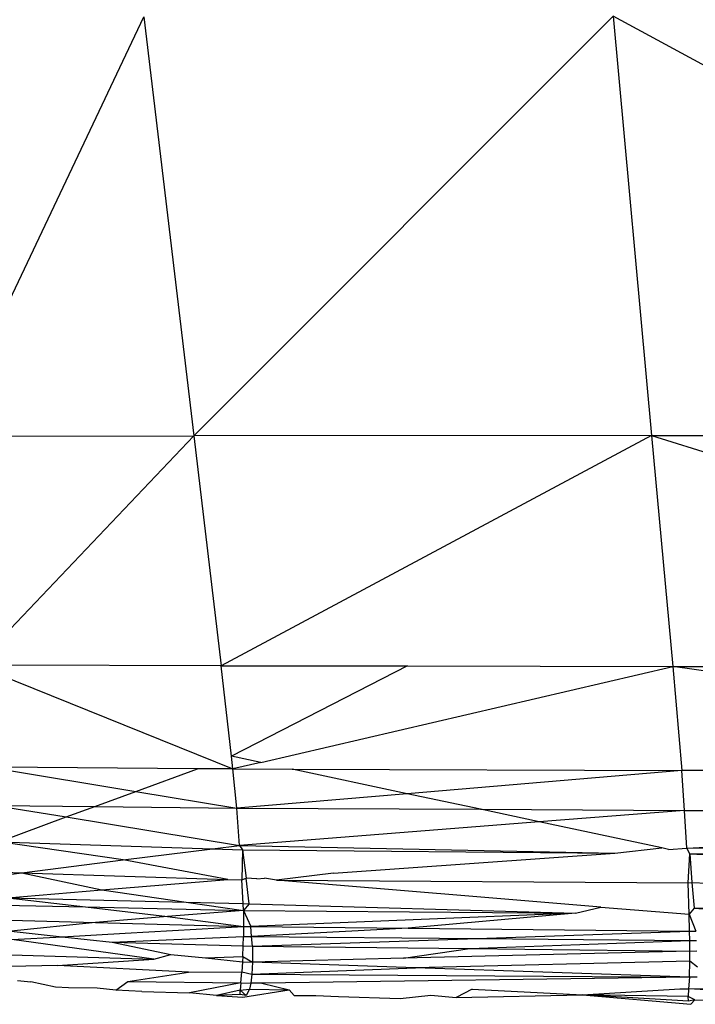
# Model space of a CAD drawing. Extents: x -4833 to 2895, y -3586 to 3447.
# Drawn here: x -2722 to -2717, y -9 to -2 of the extents above; entities that cross this region are included whole.
import ezdxf

# ---------------------------------------------------------------- set-up
doc = ezdxf.new("R2010")
doc.units = 0
doc.layers.get('0').update_dxf_attribs({"linetype": 'CONTINUOUS'})

msp = doc.modelspace()

# ---------------------------------------------------------------- linework, layer by layer
for p, q in [((-2722.0621, -4.8349), (-2720.6753, -1.9089)), ((-2720.6753, -1.9089), (-2720.3277, -4.8325)), ((-2717.4019, -1.9033), (-2720.3277, -4.8325)), ((-2717.4019, -1.9033), (-2717.1324, -4.8316)), ((-2711.9957, -4.831), (-2717.4019, -1.9033)), ((-2722.0621, -4.8349), (-2720.3277, -4.8325)), ((-2720.3277, -4.8325), (-2721.8472, -6.4328)), ((-2717.1324, -4.8316), (-2720.3277, -4.8325)), ((-2720.3277, -4.8325), (-2720.1363, -6.4373)), ((-2717.1324, -4.8316), (-2720.1363, -6.4373)), ((-2717.1324, -4.8316), (-2711.9957, -4.831)), ((-2717.1324, -4.8316), (-2711.9175, -6.4448)), ((-2717.1324, -4.8316), (-2716.9841, -6.442)), ((-2720.1363, -6.4373), (-2721.8472, -6.4328)), ((-2721.8472, -6.4328), (-2720.0542, -7.1585)), ((-2720.0645, -7.0684), (-2720.1363, -6.4373)), ((-2720.1363, -6.4373), (-2718.835, -6.4392)), ((-2718.835, -6.4392), (-2720.0645, -7.0684)), ((-2719.8599, -7.1131), (-2716.9841, -6.442)), ((-2718.835, -6.4392), (-2716.9841, -6.442)), ((-2716.9841, -6.442), (-2711.9175, -6.4448)), ((-2716.9841, -6.442), (-2716.9214, -7.169)), ((-2711.8824, -7.1753), (-2716.9841, -6.442)), ((-2719.8599, -7.1131), (-2720.0645, -7.0684)), ((-2720.0542, -7.1585), (-2720.0645, -7.0684)), ((-2720.3011, -7.1567), (-2721.7496, -7.1465)), ((-2721.7496, -7.1465), (-2720.7315, -7.3149)), ((-2719.8599, -7.1131), (-2720.0542, -7.1585)), ((-2720.7315, -7.3149), (-2720.3011, -7.1567)), ((-2720.0542, -7.1585), (-2720.3011, -7.1567)), ((-2720.0269, -7.4314), (-2720.0542, -7.1585)), ((-2720.0542, -7.1585), (-2719.6407, -7.1598)), ((-2719.6407, -7.1598), (-2716.9214, -7.169)), ((-2718.838, -7.331), (-2719.6407, -7.1598)), ((-2716.9214, -7.169), (-2718.838, -7.331)), ((-2716.3682, -7.1697), (-2716.9214, -7.169)), ((-2716.9019, -7.4472), (-2716.9214, -7.169)), ((-2721.0179, -7.4202), (-2720.7315, -7.3149)), ((-2720.7315, -7.3149), (-2720.0269, -7.4314)), ((-2718.838, -7.331), (-2720.0269, -7.4314)), ((-2718.3267, -7.44), (-2718.838, -7.331)), ((-2721.7144, -7.4123), (-2721.2175, -7.4936)), ((-2721.7144, -7.4123), (-2721.0179, -7.4202)), ((-2721.2175, -7.4936), (-2721.0179, -7.4202)), ((-2721.0179, -7.4202), (-2720.0269, -7.4314)), ((-2720.0074, -7.6916), (-2720.0269, -7.4314)), ((-2720.0269, -7.4314), (-2718.3267, -7.44)), ((-2718.3267, -7.44), (-2716.9019, -7.4472)), ((-2717.918, -7.5271), (-2718.3267, -7.44)), ((-2716.9019, -7.4472), (-2717.918, -7.5271)), ((-2716.8863, -7.711), (-2716.9019, -7.4472)), ((-2716.9019, -7.4472), (-2714.2402, -7.4521)), ((-2721.6871, -7.6663), (-2721.2175, -7.4936)), ((-2721.2175, -7.4936), (-2720.0074, -7.6916)), ((-2717.918, -7.5271), (-2720.0074, -7.6916)), ((-2717.0609, -7.7099), (-2717.918, -7.5271)), ((-2716.8863, -7.711), (-2713.5617, -7.5422)), ((-2721.6871, -7.6663), (-2720.1962, -7.7153)), ((-2720.8187, -7.7936), (-2721.6871, -7.6663)), ((-2720.1962, -7.7153), (-2720.0074, -7.6916)), ((-2720.0074, -7.6916), (-2719.9878, -7.7222)), ((-2720.0074, -7.6916), (-2717.388, -7.7464)), ((-2720.8187, -7.7936), (-2720.1962, -7.7153)), ((-2720.1962, -7.7153), (-2719.9878, -7.7222)), ((-2719.9878, -7.7222), (-2719.9917, -7.932)), ((-2719.9878, -7.7222), (-2717.388, -7.7464)), ((-2719.9878, -7.7222), (-2719.9605, -7.9195)), ((-2719.3532, -7.8865), (-2717.388, -7.7464)), ((-2717.388, -7.7464), (-2717.0609, -7.7099)), ((-2717.0144, -7.7198), (-2717.0609, -7.7099)), ((-2717.0144, -7.7198), (-2716.8863, -7.711)), ((-2712.7715, -7.7645), (-2716.8863, -7.711)), ((-2716.8667, -7.7513), (-2716.8863, -7.711)), ((-2716.8785, -7.9543), (-2716.8667, -7.7513)), ((-2716.8667, -7.7513), (-2716.8511, -7.9504)), ((-2712.7715, -7.7645), (-2716.8667, -7.7513)), ((-2716.8667, -7.7513), (-2714.6029, -7.8491)), ((-2721.5263, -7.8827), (-2720.8187, -7.7936)), ((-2720.0899, -7.9302), (-2720.8187, -7.7936)), ((-2721.6714, -7.9009), (-2721.5263, -7.8827)), ((-2721.6519, -7.8797), (-2721.5263, -7.8827)), ((-2721.5263, -7.8827), (-2720.0899, -7.9302)), ((-2721.5263, -7.8827), (-2720.9678, -8.0029)), ((-2719.3532, -7.8865), (-2719.75, -7.9337)), ((-2720.9678, -8.0029), (-2720.0899, -7.9302)), ((-2720.0899, -7.9302), (-2719.9917, -7.932)), ((-2719.9917, -7.932), (-2719.9605, -7.9195)), ((-2719.9827, -8.0979), (-2719.9917, -7.932)), ((-2719.941, -8.0989), (-2719.9605, -7.9195)), ((-2719.8866, -7.9245), (-2719.9605, -7.9195)), ((-2719.8866, -7.9245), (-2719.8341, -7.9208)), ((-2719.75, -7.9337), (-2719.8341, -7.9208)), ((-2717.4863, -8.124), (-2719.75, -7.9337)), ((-2719.75, -7.9337), (-2716.8785, -7.9543)), ((-2716.8785, -7.9543), (-2716.8511, -7.9504)), ((-2716.8707, -8.1712), (-2716.8785, -7.9543)), ((-2716.8511, -7.9504), (-2716.8355, -8.1307)), ((-2716.8511, -7.9504), (-2716.7422, -7.9547)), ((-2721.6246, -8.0573), (-2720.9678, -8.0029)), ((-2720.9678, -8.0029), (-2720.3806, -8.0881)), ((-2721.6597, -8.1086), (-2721.0828, -8.1215)), ((-2721.6246, -8.0573), (-2720.3806, -8.0881)), ((-2721.6246, -8.0573), (-2721.0828, -8.1215)), ((-2720.3806, -8.0881), (-2719.98, -8.1461)), ((-2720.3806, -8.0881), (-2719.9827, -8.0979)), ((-2719.98, -8.1461), (-2719.9827, -8.0979)), ((-2719.9827, -8.0979), (-2719.941, -8.0989)), ((-2719.941, -8.0989), (-2719.98, -8.1461)), ((-2719.941, -8.0989), (-2717.664, -8.1648)), ((-2721.0828, -8.1215), (-2719.98, -8.1461)), ((-2721.0828, -8.1215), (-2720.5108, -8.1892)), ((-2719.98, -8.1461), (-2720.5108, -8.1892)), ((-2719.98, -8.1461), (-2719.98, -8.2568)), ((-2719.98, -8.1461), (-2719.9292, -8.2581)), ((-2719.98, -8.1461), (-2717.664, -8.1648)), ((-2717.664, -8.1648), (-2719.9292, -8.2581)), ((-2717.664, -8.1648), (-2718.8312, -8.2695)), ((-2717.664, -8.1648), (-2717.4863, -8.124)), ((-2717.4863, -8.124), (-2716.8707, -8.1712)), ((-2716.8355, -8.1307), (-2716.8707, -8.1712)), ((-2716.8681, -8.2899), (-2716.8707, -8.1712)), ((-2716.8707, -8.1712), (-2716.8238, -8.2903)), ((-2713.0094, -8.1827), (-2716.8355, -8.1307)), ((-2716.8355, -8.1307), (-2715.1069, -8.2419)), ((-2721.605, -8.2145), (-2721.0119, -8.2299)), ((-2721.0119, -8.2299), (-2721.6006, -8.2898)), ((-2720.5108, -8.1892), (-2721.0119, -8.2299)), ((-2721.0119, -8.2299), (-2719.98, -8.2568)), ((-2720.5108, -8.1892), (-2719.98, -8.2568)), ((-2721.6006, -8.2898), (-2721.2447, -8.3291)), ((-2721.2447, -8.3291), (-2720.8058, -8.3054)), ((-2720.8058, -8.3054), (-2719.98, -8.2568)), ((-2719.98, -8.2568), (-2719.98, -8.3271)), ((-2719.98, -8.2568), (-2719.9292, -8.2581)), ((-2719.9292, -8.2581), (-2718.8312, -8.2695)), ((-2719.9233, -8.3276), (-2719.9292, -8.2581)), ((-2718.8312, -8.2695), (-2719.9233, -8.3276)), ((-2718.8312, -8.2695), (-2716.8681, -8.2899)), ((-2718.3507, -8.3419), (-2716.8681, -8.2899)), ((-2716.8667, -8.3553), (-2716.8681, -8.2899)), ((-2716.8681, -8.2899), (-2716.8238, -8.2903)), ((-2721.5972, -8.3481), (-2721.2447, -8.3291)), ((-2720.6068, -8.486), (-2721.5972, -8.3481)), ((-2721.2447, -8.3291), (-2720.8955, -8.3676)), ((-2720.8955, -8.3676), (-2719.98, -8.3271)), ((-2720.8955, -8.3676), (-2719.9819, -8.393)), ((-2720.8955, -8.3676), (-2720.4866, -8.453)), ((-2719.9819, -8.393), (-2719.98, -8.3271)), ((-2719.98, -8.3271), (-2719.9233, -8.3276)), ((-2719.9175, -8.3948), (-2719.9233, -8.3276)), ((-2719.9233, -8.3276), (-2718.3507, -8.3419)), ((-2719.9175, -8.3948), (-2718.3507, -8.3419)), ((-2718.4011, -8.4109), (-2716.8667, -8.3553)), ((-2718.3507, -8.3419), (-2716.8667, -8.3553)), ((-2716.8667, -8.429), (-2716.8667, -8.3553)), ((-2716.8667, -8.3553), (-2716.8201, -8.3555)), ((-2720.6068, -8.486), (-2720.4866, -8.453)), ((-2720.4866, -8.453), (-2720.2461, -8.4757)), ((-2719.9839, -8.4682), (-2719.9819, -8.393)), ((-2719.9819, -8.393), (-2719.9175, -8.3948)), ((-2719.9175, -8.3948), (-2718.4011, -8.4109)), ((-2719.9175, -8.3948), (-2719.9175, -8.5067)), ((-2718.8642, -8.4799), (-2718.4011, -8.4109)), ((-2716.8667, -8.429), (-2718.8642, -8.4799)), ((-2718.4011, -8.4109), (-2716.8667, -8.429)), ((-2716.8667, -8.429), (-2716.816, -8.4277)), ((-2716.8667, -8.5007), (-2716.8667, -8.429)), ((-2721.6011, -8.456), (-2720.6068, -8.486)), ((-2721.2773, -8.5305), (-2720.6068, -8.486)), ((-2720.2461, -8.4757), (-2719.9839, -8.4682)), ((-2720.2461, -8.4757), (-2719.9866, -8.5046)), ((-2719.9866, -8.5046), (-2719.9917, -8.5744)), ((-2719.9839, -8.4682), (-2719.9866, -8.5046)), ((-2719.9866, -8.5046), (-2719.9175, -8.5067)), ((-2719.9839, -8.4682), (-2719.9175, -8.5067)), ((-2719.9175, -8.5067), (-2719.9214, -8.5916)), ((-2718.8642, -8.4799), (-2719.9175, -8.5067)), ((-2718.7803, -8.5458), (-2719.9175, -8.5067)), ((-2716.8667, -8.5007), (-2718.7803, -8.5458)), ((-2716.8681, -8.6116), (-2716.8667, -8.5007)), ((-2716.8121, -8.5411), (-2716.8667, -8.5007)), ((-2721.2773, -8.5305), (-2721.6089, -8.5363)), ((-2720.3638, -8.5771), (-2721.2773, -8.5305)), ((-2720.7877, -8.6426), (-2720.3638, -8.5771)), ((-2720.3638, -8.5771), (-2719.9917, -8.5744)), ((-2719.9996, -8.6504), (-2719.9917, -8.5744)), ((-2719.9917, -8.5744), (-2719.9214, -8.5916)), ((-2719.9214, -8.5916), (-2718.7803, -8.5458)), ((-2716.8681, -8.6116), (-2718.7803, -8.5458)), ((-2721.557, -8.635), (-2721.4644, -8.6432)), ((-2721.2913, -8.6823), (-2721.4644, -8.6432)), ((-2720.8715, -8.7033), (-2720.7877, -8.6426)), ((-2720.7877, -8.6426), (-2719.9996, -8.6504)), ((-2719.9996, -8.6504), (-2720.3576, -8.7209)), ((-2719.9996, -8.6504), (-2720.0035, -8.7012)), ((-2719.9996, -8.6504), (-2719.9292, -8.6535)), ((-2719.9292, -8.6535), (-2719.9371, -8.6963)), ((-2719.9214, -8.5916), (-2719.9292, -8.6535)), ((-2719.8516, -8.6524), (-2719.9292, -8.6535)), ((-2719.9214, -8.5916), (-2716.8681, -8.6116)), ((-2716.8681, -8.6116), (-2719.8516, -8.6524)), ((-2719.8516, -8.6524), (-2719.6623, -8.7002)), ((-2716.8681, -8.6116), (-2716.8746, -8.6921)), ((-2716.8153, -8.6127), (-2716.8681, -8.6116)), ((-2721.2011, -8.6862), (-2721.2913, -8.6823)), ((-2721.0018, -8.6887), (-2721.2011, -8.6862)), ((-2720.8715, -8.7033), (-2721.0018, -8.6887)), ((-2720.6896, -8.7108), (-2720.8715, -8.7033)), ((-2720.6896, -8.7108), (-2720.3576, -8.7209)), ((-2720.1674, -8.7398), (-2720.3576, -8.7209)), ((-2720.0035, -8.7012), (-2720.1674, -8.7398)), ((-2720.0035, -8.7012), (-2719.9371, -8.6963)), ((-2720.0035, -8.7317), (-2720.0035, -8.7012)), ((-2719.9605, -8.7407), (-2720.0035, -8.7012)), ((-2719.9839, -8.7519), (-2719.6623, -8.7002)), ((-2719.9371, -8.6963), (-2719.9605, -8.7407)), ((-2719.9371, -8.6963), (-2719.6623, -8.7002)), ((-2719.6623, -8.7002), (-2719.6261, -8.74)), ((-2718.3846, -8.6965), (-2718.496, -8.7546)), ((-2718.3846, -8.6965), (-2717.6146, -8.7359)), ((-2717.6146, -8.7359), (-2716.9352, -8.6923)), ((-2716.9352, -8.6923), (-2716.8746, -8.6921)), ((-2716.8746, -8.6921), (-2716.8785, -8.7466)), ((-2716.8746, -8.6921), (-2714.0827, -8.6703)), ((-2715.5103, -8.7778), (-2716.8746, -8.6921)), ((-2720.0035, -8.7317), (-2720.1674, -8.7398)), ((-2720.1674, -8.7398), (-2719.9839, -8.7519)), ((-2719.9605, -8.7407), (-2720.0035, -8.7317)), ((-2719.6261, -8.74), (-2719.4765, -8.7397)), ((-2719.4765, -8.7397), (-2719.318, -8.7468)), ((-2719.318, -8.7468), (-2718.8876, -8.7616)), ((-2718.8876, -8.7616), (-2718.6719, -8.7381)), ((-2718.6719, -8.7381), (-2718.496, -8.7546)), ((-2718.496, -8.7546), (-2717.6146, -8.7359)), ((-2717.6146, -8.7359), (-2716.8589, -8.8011)), ((-2716.8785, -8.7466), (-2717.6146, -8.7359)), ((-2716.8746, -8.7793), (-2717.6146, -8.7359)), ((-2716.8746, -8.7793), (-2716.8785, -8.7466)), ((-2716.8316, -8.7705), (-2716.8785, -8.7466)), ((-2716.8316, -8.7705), (-2716.8746, -8.7793)), ((-2716.8589, -8.8011), (-2716.8316, -8.7705)), ((-2716.8316, -8.7705), (-2715.5103, -8.7778))]:
    msp.add_line(p, q)

doc.saveas('drawing.dxf')
